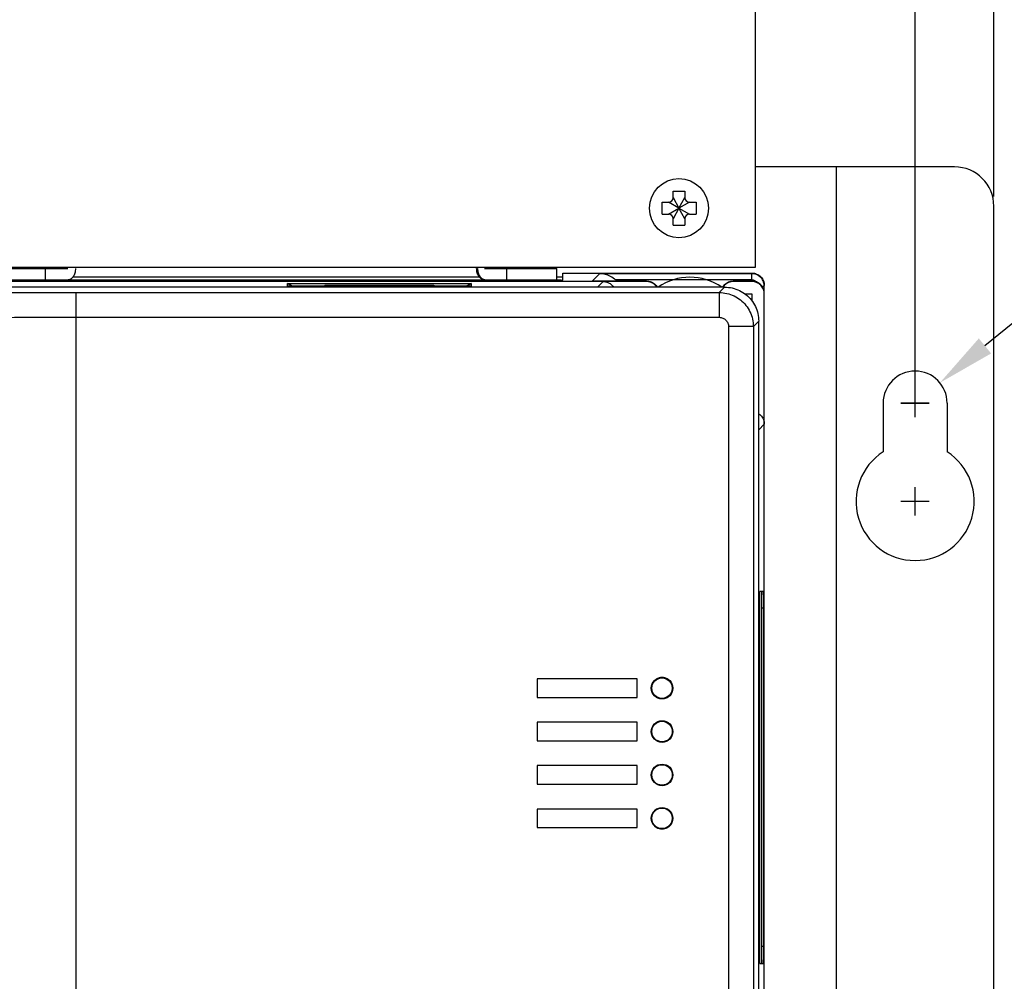
# Model space of a CAD drawing. Extents: x 0 to 102, y 0 to 66.
# Drawn here: x 24 to 30, y 51 to 57 of the extents above; entities that cross this region are included whole.
import ezdxf

# ---------------------------------------------------------------- set-up
doc = ezdxf.new("R2010")
doc.units = 0
doc.header["$MEASUREMENT"] = 0
doc.layers.get('0').update_dxf_attribs({"linetype": 'CONTINUOUS'})
doc.layers.get('DEFPOINTS').update_dxf_attribs({"linetype": 'CONTINUOUS'})
for name, color, linetype in [('DIM', 1, 'CONTINUOUS'), ('Drive', 2, 'CONTINUOUS'), ('PANEL', 4, 'CONTINUOUS'), ('PLATE', 4, 'CONTINUOUS'), ('shield', 1, 'CONTINUOUS')]:
    doc.layers.add(name, color=color, linetype=linetype)
doc.styles.add('ROMANS', font='romans')
doc.dimstyles.new('RA-X1', dxfattribs={"dimtxt": 0.38, "dimasz": 0.18, "dimexe": 0.18, "dimexo": 0.0625, "dimgap": 0.09, "dimtad": 0, "dimtih": 1, "dimtoh": 1, "dimzin": 0, "dimdsep": 46, "dimtxsty": 'ROMANS', "dimcen": 0.09, "dimclrt": 256, "dimadec": 0, "dimazin": 0, "dimtfac": 1, "dimtofl": 0, "dimtmove": 0, "dimatfit": 3, "dimfxl": 0, "dimtolj": 1, "dimtzin": 0, "dimarcsym": 0})

# ---------------------------------------------------------------- blocks, each defined once
blk = doc.blocks.new('*D11')
at = {"color": 0, "linetype": 'ByBlock'}
for p, q in [((29.2813, 61.1563), (29.2813, 66.18)), ((29.7813, 62.4063), (29.7813, 66.18)), ((28.9113, 66), (28.5413, 66)), ((30.1513, 66), (30.5213, 66))]:
    blk.add_line(p, q, dxfattribs=at)
for points in [[(28.9113, 66.0617), (28.9113, 65.9383), (29.2813, 66)], [(30.1513, 66.0617), (30.1513, 65.9383), (29.7813, 66)]]:
    blk.add_solid(points, dxfattribs=at)
at = {"layer": 'DEFPOINTS', "color": 0, "linetype": 'ByBlock'}
for p in [(29.2813, 66), (29.7813, 62.3438), (29.2813, 61.0938)]:
    blk.add_point(p, dxfattribs=at)
at = {"linetype": 'ByBlock', "insert": (32.3077, 66), "char_height": 0.375, "attachment_point": 5, "style": 'ROMANS'}
blk.add_mtext('\\A1;0.50"\\P [12.70mm]', dxfattribs=at)
blk = doc.blocks.new('*D12')
at = {"color": 0, "linetype": 'ByBlock'}
for p, q in [((17.4063, 61.1563), (17.4063, 66.18)), ((29.2813, 61.1563), (29.2813, 66.18)), ((28.9113, 66), (17.7763, 66))]:
    blk.add_line(p, q, dxfattribs=at)
for points in [[(17.7763, 66.0617), (17.7763, 65.9383), (17.4063, 66)], [(28.9113, 66.0617), (28.9113, 65.9383), (29.2813, 66)]]:
    blk.add_solid(points, dxfattribs=at)
at = {"layer": 'DEFPOINTS', "color": 0, "linetype": 'ByBlock'}
for p in [(17.4063, 66), (17.4063, 61.0938), (29.2813, 61.0938)]:
    blk.add_point(p, dxfattribs=at)
at = {"linetype": 'ByBlock', "char_height": 0.375, "style": 'ROMANS'}
for s, insert, attachment_point in [('\\A1;11.88"', (23.3438, 66.09), 8), ('\\A1;[301.63mm]', (23.3438, 65.91), 2)]:
    blk.add_mtext(s, dxfattribs=dict(at, insert=insert, attachment_point=attachment_point))
blk = doc.blocks.new('*D13')
at = {"color": 0, "linetype": 'ByBlock'}
for p, q in [((16.9063, 62.4063), (16.9063, 67.555)), ((29.7813, 62.4063), (29.7813, 67.555)), ((17.2763, 67.375), (21.3475, 67.375)), ((29.4113, 67.375), (25.2775, 67.375))]:
    blk.add_line(p, q, dxfattribs=at)
for points in [[(17.2763, 67.4367), (17.2763, 67.3133), (16.9063, 67.375)], [(29.4113, 67.4367), (29.4113, 67.3133), (29.7813, 67.375)]]:
    blk.add_solid(points, dxfattribs=at)
at = {"layer": 'DEFPOINTS', "color": 0, "linetype": 'ByBlock'}
for p in [(29.7813, 67.375), (16.9063, 62.3438), (29.7813, 62.3438)]:
    blk.add_point(p, dxfattribs=at)
at = {"linetype": 'ByBlock', "insert": (23.3125, 67.375), "char_height": 0.375, "attachment_point": 5, "style": 'ROMANS'}
blk.add_mtext('\\A1;12.88"\\P [327.03mm]', dxfattribs=at)
blk = doc.blocks.new('*D18')
at = {"color": 0, "linetype": 'ByBlock'}
for p, q in [((31.3438, 62.7812), (29.7248, 61.4567)), ((31.7138, 62.7812), (31.3438, 62.7812)), ((29.2813, 61.0038), (29.2813, 61.1838)), ((29.1913, 61.0938), (29.3713, 61.0938))]:
    blk.add_line(p, q, dxfattribs=at)
blk.add_solid([(29.6858, 61.5044), (29.7639, 61.4089), (29.4385, 61.2224)], dxfattribs=at)
at = {"layer": 'DEFPOINTS', "color": 0, "linetype": 'ByBlock'}
for p in [(29.4385, 61.2224), (29.124, 60.9651)]:
    blk.add_point(p, dxfattribs=at)
at = {"linetype": 'ByBlock', "insert": (33.6698, 62.7812), "char_height": 0.375, "attachment_point": 5, "style": 'ROMANS'}
blk.add_mtext('\\A1;∅0.41"\\P [∅10.31mm]', dxfattribs=at)

msp = doc.modelspace()

# ---------------------------------------------------------------- linework, layer by layer
for p, q in [((27.7438, 55.9614), (27.7438, 56.003)), ((27.7438, 56.003), (27.8187, 56.003)), ((27.8187, 56.003), (27.8187, 55.9614)), ((27.6736, 55.9314), (27.7138, 55.9314)), ((27.6736, 55.8566), (27.6736, 55.9314)), ((27.7813, 55.894), (27.7138, 55.9314)), ((27.7438, 55.9614), (27.7813, 55.894)), ((27.7813, 55.894), (27.8187, 55.9614)), ((27.8487, 55.9314), (27.7813, 55.894)), ((27.8487, 55.9314), (27.8897, 55.9314)), ((27.8897, 55.9314), (27.8897, 55.8566)), ((27.6736, 55.8566), (27.7138, 55.8566)), ((27.7138, 55.8566), (27.7813, 55.894)), ((27.7813, 55.894), (27.7438, 55.8266)), ((27.8187, 55.8266), (27.7813, 55.894)), ((27.7813, 55.894), (27.8487, 55.8566)), ((27.8487, 55.8566), (27.8897, 55.8566)), ((27.7438, 55.787), (27.7438, 55.8266)), ((27.7438, 55.787), (27.8187, 55.787)), ((27.8187, 55.8266), (27.8187, 55.787))]:
    msp.add_line(p, q)
msp.add_circle((27.7813, 55.894), 0.1875)
for centre, start, end in [((27.7138, 55.9614), 270, 0), ((27.8487, 55.9614), 180, 270), ((27.7138, 55.8266), 0, 90), ((27.8487, 55.8266), 90, 180)]:
    msp.add_arc(centre, 0.03, start, end)
at = {"layer": 'Drive'}
for p, q in [((23.4394, 55.5107), (23.8994, 55.5107)), ((23.7583, 55.4398), (23.7583, 55.5107)), ((26.5018, 55.5107), (26.4962, 55.5107)), ((26.5463, 55.5107), (26.6874, 55.5107)), ((26.6874, 55.5107), (27.0063, 55.5107)), ((26.6874, 55.4398), (26.6874, 55.5107)), ((27.0063, 55.4398), (27.0063, 55.5107)), ((27.0437, 55.4819), (28.2445, 55.4819)), ((27.0437, 55.4376), (27.0437, 55.4819)), ((27.2303, 55.4314), (27.2764, 55.4775)), ((28.2445, 55.4775), (27.2764, 55.4775)), ((28.2445, 55.4382), (28.2445, 55.4819)), ((27.5752, 55.428), (19.2288, 55.428)), ((19.839, 55.4366), (26.965, 55.4366)), ((23.4118, 55.4398), (27.0339, 55.4398)), ((26.5152, 55.4555), (23.9306, 55.4555)), ((25.2957, 55.416), (26.4611, 55.416)), ((25.2957, 55.3991), (25.2957, 55.416)), ((25.2957, 55.416), (25.3268, 55.3991)), ((26.4611, 55.416), (26.43, 55.3991)), ((26.4611, 55.416), (26.4611, 55.3991)), ((26.9552, 55.4398), (26.9552, 55.4366)), ((27.0437, 55.4555), (27.0063, 55.4555)), ((27.5752, 55.4314), (27.2303, 55.4314)), ((27.2642, 55.3926), (27.2997, 55.428)), ((28.2445, 55.4382), (27.3795, 55.4382)), ((27.5752, 55.428), (27.5752, 55.4314)), ((28.1264, 55.4314), (28.1264, 55.428)), ((28.2248, 55.4314), (28.1264, 55.4314)), ((28.2445, 55.428), (28.1264, 55.428)), ((28.2445, 55.428), (28.2445, 55.4314)), ((28.0714, 55.3926), (18.7326, 55.3926)), ((23.9532, 55.3583), (28.0371, 55.3583)), ((23.9532, 50.1292), (23.9532, 55.3583)), ((26.4611, 55.3991), (25.2957, 55.3991)), ((25.5319, 55.4044), (26.2248, 55.4044)), ((25.5319, 55.4044), (25.5319, 55.3991)), ((26.2248, 55.4044), (26.2248, 55.3991)), ((28.0371, 55.3583), (28.0714, 55.3926)), ((28.0371, 55.3583), (28.0371, 55.2009)), ((28.2001, 55.3492), (28.2445, 55.3492)), ((28.2445, 55.3492), (28.2445, 55.3048)), ((28.307, 55.3988), (28.3233, 55.3988)), ((28.3233, 55.3515), (28.3233, 55.4031)), ((28.3233, 48.0264), (28.3233, 55.3492)), ((23.9532, 55.2009), (28.0371, 55.2009)), ((28.2536, 55.1419), (28.2878, 55.1761)), ((28.2878, 47.4161), (28.2878, 55.1761)), ((28.0962, 55.1419), (28.0962, 47.3771)), ((28.2536, 55.1419), (28.0962, 55.1419)), ((28.2536, 55.1419), (28.2536, 47.4088)), ((28.2878, 54.4871), (28.3233, 54.5225)), ((28.318, 53.4595), (28.2942, 53.4595)), ((28.2923, 53.3532), (28.2923, 51.2036)), ((28.308, 51.2036), (28.308, 53.3532)), ((28.3198, 53.3532), (28.308, 53.3532)), ((28.3198, 51.2036), (28.3198, 53.3532)), ((27.5162, 52.9044), (26.8807, 52.9044)), ((26.8807, 52.9044), (26.8807, 52.7863)), ((27.5162, 52.7863), (27.5162, 52.9044)), ((27.6393, 52.9027), (27.6393, 52.9001)), ((27.708, 52.9001), (27.708, 52.9027)), ((26.8807, 52.7863), (27.5162, 52.7863)), ((27.6393, 52.7906), (27.6393, 52.7879)), ((27.64, 52.7867), (27.6393, 52.7879)), ((27.64, 52.7863), (27.6441, 52.7863)), ((27.6441, 52.7874), (27.6441, 52.7847)), ((27.7032, 52.7847), (27.7032, 52.7874)), ((27.7032, 52.7863), (27.7074, 52.7863)), ((27.7074, 52.7867), (27.708, 52.7879)), ((27.708, 52.7879), (27.708, 52.7906)), ((27.5162, 52.6288), (26.8807, 52.6288)), ((26.8807, 52.6288), (26.8807, 52.5107)), ((27.5162, 52.5107), (27.5162, 52.6288)), ((27.6339, 52.6209), (27.6309, 52.6209)), ((27.6401, 52.6248), (27.6357, 52.6248)), ((27.6441, 52.6303), (27.6441, 52.6276)), ((27.7032, 52.6276), (27.7032, 52.6303)), ((27.7116, 52.6248), (27.7073, 52.6248)), ((27.7164, 52.6209), (27.7134, 52.6209)), ((27.7307, 52.6003), (27.7307, 52.6042)), ((27.7307, 52.5353), (27.7307, 52.5391)), ((26.8807, 52.5107), (27.5162, 52.5107)), ((27.6401, 52.5107), (27.6441, 52.5107)), ((27.6441, 52.5119), (27.6441, 52.5091)), ((27.7032, 52.5091), (27.7032, 52.5119)), ((27.7032, 52.5107), (27.7073, 52.5107)), ((27.5162, 52.3532), (26.8807, 52.3532)), ((26.8807, 52.3532), (26.8807, 52.2351)), ((27.5162, 52.2351), (27.5162, 52.3532)), ((27.6401, 52.3492), (27.6357, 52.3492)), ((27.6441, 52.3547), (27.6441, 52.352)), ((27.7032, 52.352), (27.7032, 52.3547)), ((27.7116, 52.3492), (27.7073, 52.3492)), ((27.6339, 52.3453), (27.6309, 52.3453)), ((27.7164, 52.3453), (27.7134, 52.3453)), ((27.7307, 52.3247), (27.7307, 52.3286)), ((26.8807, 52.2351), (27.5162, 52.2351)), ((27.6401, 52.2351), (27.6441, 52.2351)), ((27.6441, 52.2363), (27.6441, 52.2335)), ((27.7032, 52.2335), (27.7032, 52.2363)), ((27.7032, 52.2351), (27.7073, 52.2351)), ((27.7307, 52.2597), (27.7307, 52.2635)), ((27.5162, 52.0776), (26.8807, 52.0776)), ((26.8807, 52.0776), (26.8807, 51.9595)), ((27.5162, 51.9595), (27.5162, 52.0776)), ((27.6393, 52.076), (27.6393, 52.0734)), ((27.6441, 52.0792), (27.6441, 52.0764)), ((27.7032, 52.0764), (27.7032, 52.0792)), ((27.708, 52.0734), (27.708, 52.076)), ((26.8807, 51.9595), (27.5162, 51.9595)), ((27.6393, 51.9636), (27.6393, 51.9611)), ((27.6411, 51.9595), (27.647, 51.9595)), ((27.7003, 51.9595), (27.7063, 51.9595)), ((27.708, 51.9611), (27.708, 51.9636)), ((28.3198, 51.2036), (28.308, 51.2036)), ((28.2942, 51.0973), (28.318, 51.0973))]:
    msp.add_line(p, q, dxfattribs=at)
for centre, radius in [((27.6737, 52.8453), 0.0686), ((27.6737, 52.8453), 0.065), ((27.6737, 52.5697), 0.0686), ((27.6737, 52.5697), 0.065), ((27.6737, 52.2941), 0.0686), ((27.6737, 52.2941), 0.065), ((27.6737, 52.0185), 0.0686), ((27.6737, 52.0185), 0.065)]:
    msp.add_circle(centre, radius, dxfattribs=at)
for centre, radius, start, end in [((27.8508, 55.1012), 0.3543, 55.3111, 124.6889), ((27.6737, 52.8453), 0.0676, 60.09243, 119.90757), ((27.6737, 52.8453), 0.0669, 120.90417, 239.09583), ((27.6737, 52.8453), 0.0669, 300.90417, 59.09583), ((27.6737, 52.0185), 0.0669, 120.90417, 239.09583), ((27.6737, 52.0185), 0.0669, 300.90417, 59.09583), ((27.6737, 52.0185), 0.0676, 240.09243, 299.90757)]:
    msp.add_arc(centre, radius, start, end, dxfattribs=at)
for points in [[(23.8994, 55.4398), (23.9092, 55.4412), (23.9186, 55.4452), (23.9273, 55.4517), (23.9349, 55.4605), (23.9411, 55.4713), (23.9457, 55.4835), (23.9486, 55.4968), (23.9496, 55.5107)], [(26.5463, 55.4398), (26.5365, 55.4412), (26.5271, 55.4452), (26.5185, 55.4517), (26.5109, 55.4605), (26.5046, 55.4713), (26.5, 55.4835), (26.4971, 55.4968), (26.4962, 55.5107)], [(26.5018, 55.5107), (26.5027, 55.4968), (26.5056, 55.4835), (26.5102, 55.4713), (26.5164, 55.4605), (26.524, 55.4517), (26.5327, 55.4452), (26.5421, 55.4412), (26.5519, 55.4398)], [(27.3795, 55.4382), (27.3468, 55.4603), (27.3119, 55.4732), (27.2764, 55.4775)], [(28.2445, 55.4819), (28.2599, 55.4803), (28.2747, 55.4759), (28.2883, 55.4686)], [(28.3207, 55.4186), (28.3127, 55.4382), (28.2994, 55.4553), (28.2822, 55.4679), (28.2631, 55.4753), (28.2445, 55.4775)], [(25.3268, 55.3991), (25.2957, 55.416)], [(26.43, 55.3991), (26.4611, 55.416)], [(26.965, 55.4366), (26.9951, 55.4367)], [(26.9951, 55.4367), (27.0207, 55.4369)], [(27.0207, 55.4369), (27.0377, 55.4372), (27.0437, 55.4376)], [(27.2997, 55.428), (27.315, 55.4265), (27.3298, 55.422), (27.3434, 55.4147), (27.3553, 55.4049), (27.3651, 55.393), (27.3654, 55.3926)], [(27.3795, 55.4382), (27.3863, 55.4318)], [(27.5752, 55.4314), (27.5906, 55.4299), (27.6054, 55.4255), (27.619, 55.4182), (27.6309, 55.4084), (27.6407, 55.3965), (27.6431, 55.3927)], [(27.641, 55.3926), (27.6407, 55.393), (27.6309, 55.4049), (27.619, 55.4147), (27.6054, 55.422), (27.5906, 55.4265), (27.5752, 55.428)], [(28.063, 55.3994), (28.0707, 55.4084), (28.0827, 55.4182), (28.0963, 55.4255), (28.111, 55.4299), (28.1264, 55.4314)], [(28.1264, 55.428), (28.111, 55.4265), (28.0963, 55.422), (28.0827, 55.4147), (28.0707, 55.4049), (28.0646, 55.3981)], [(28.2445, 55.4314), (28.238, 55.4314), (28.2314, 55.4314), (28.2248, 55.4314)], [(28.2732, 55.4258), (28.272, 55.427), (28.2634, 55.4334), (28.2538, 55.437), (28.2445, 55.4382)], [(28.3233, 55.3515), (28.3205, 55.3724), (28.3118, 55.393), (28.2967, 55.4113), (28.2745, 55.4254), (28.2445, 55.4314)], [(28.3233, 55.3492), (28.3217, 55.3646), (28.3173, 55.3794), (28.31, 55.393), (28.3002, 55.4049), (28.2883, 55.4147), (28.2747, 55.422), (28.2599, 55.4265), (28.2445, 55.428)], [(28.2883, 55.4686), (28.3002, 55.4588), (28.31, 55.4469), (28.3173, 55.4332)], [(28.3173, 55.4332), (28.3217, 55.4185), (28.3233, 55.4031)], [(28.3231, 55.4038), (28.3207, 55.4186)], [(22.7593, 55.3568), (23.1566, 55.3576), (23.5546, 55.3581), (23.9532, 55.3583)], [(28.0371, 55.3583), (28.0853, 55.3529), (28.1311, 55.3368), (28.1721, 55.311), (28.2063, 55.2768), (28.2321, 55.2358), (28.2481, 55.19), (28.2536, 55.1419)], [(28.0586, 55.3927), (28.0609, 55.3965), (28.063, 55.3994)], [(28.0646, 55.3981), (28.0609, 55.393)], [(28.0714, 55.3926), (28.1196, 55.3871), (28.1653, 55.3711), (28.2063, 55.3453), (28.2406, 55.3111), (28.2664, 55.27), (28.2824, 55.2243), (28.2878, 55.1761)], [(28.3233, 55.3988), (28.3231, 55.4038)], [(22.775, 55.1993), (23.1671, 55.2002), (23.5598, 55.2007), (23.9532, 55.2009)], [(28.0371, 55.2009), (28.0486, 55.1998), (28.0597, 55.1964), (28.0699, 55.191), (28.0789, 55.1836), (28.0862, 55.1747), (28.0917, 55.1644), (28.095, 55.1533), (28.0962, 55.1419)], [(28.2879, 54.5882), (28.2883, 54.5879), (28.3002, 54.5782), (28.31, 54.5662), (28.3173, 54.5526), (28.3217, 54.5378), (28.3233, 54.5225)], [(28.2936, 53.4543), (28.2931, 53.4392), (28.2927, 53.4157), (28.2924, 53.386), (28.2923, 53.3532)], [(28.2942, 53.4595), (28.2936, 53.4543)], [(28.3075, 53.4283), (28.3072, 53.4416), (28.3069, 53.4514), (28.3077, 53.4575)], [(28.3079, 53.3939), (28.3077, 53.4122), (28.3075, 53.4283)], [(28.3198, 53.3532), (28.3197, 53.386), (28.3195, 53.4157), (28.3191, 53.4392), (28.3185, 53.4543), (28.318, 53.4595)], [(28.308, 53.3532), (28.308, 53.3739), (28.3079, 53.3939)], [(27.674, 52.9129), (27.6737, 52.9129), (27.6562, 52.9106), (27.64, 52.9039)], [(27.7074, 52.9039), (27.6911, 52.9106), (27.674, 52.9129)], [(27.6402, 52.0775), (27.6393, 52.076)], [(27.708, 52.076), (27.7071, 52.0775)], [(27.64, 51.9599), (27.6562, 51.9532), (27.6737, 51.9509), (27.674, 51.9509)], [(27.674, 51.9509), (27.6911, 51.9532), (27.7074, 51.9599)], [(28.2923, 51.2036), (28.2924, 51.1707), (28.2927, 51.1411), (28.2931, 51.1176), (28.2936, 51.1025), (28.2942, 51.0973)], [(28.3075, 51.1284), (28.3077, 51.1445), (28.3079, 51.1629)], [(28.3079, 51.1629), (28.308, 51.1828), (28.308, 51.2036)], [(28.318, 51.0973), (28.3185, 51.1025), (28.3191, 51.1176), (28.3195, 51.1411), (28.3197, 51.1707), (28.3198, 51.2036)], [(28.3062, 51.0973), (28.3069, 51.1054), (28.3072, 51.1152)], [(28.3072, 51.1152), (28.3075, 51.1284)]]:
    msp.add_spline(points, degree=3, dxfattribs=at)
at = {"layer": 'PANEL'}
for p, q in [((29.2813, 54.5663), (29.2813, 54.7463)), ((29.0781, 54.6563), (29.0781, 54.3465)), ((29.3713, 54.6563), (29.1913, 54.6563)), ((29.4844, 54.6563), (29.4844, 54.3465)), ((29.2813, 53.9413), (29.2813, 54.1213)), ((29.3713, 54.0313), (29.1913, 54.0313))]:
    msp.add_line(p, q, dxfattribs=at)
for centre, radius, start, end in [((29.2813, 54.6563), 0.2031, 0, 180), ((29.2813, 54.0313), 0.375, 122.79717, 57.20283)]:
    msp.add_arc(centre, radius, start, end, dxfattribs=at)
at = {"layer": 'PLATE'}
for p, q in [((29.5313, 56.1563), (28.2668, 56.1563)), ((28.7813, 39.6563), (28.7813, 56.1563)), ((29.7813, 9.1563), (29.7813, 55.9063))]:
    msp.add_line(p, q, dxfattribs=at)
msp.add_arc((29.5313, 55.9063), 0.25, 0, 90, dxfattribs=at)
at = {"layer": 'shield'}
msp.add_lwpolyline([(18.5168, 55.519), (28.2668, 55.519), (28.2668, 58.519), (18.5168, 58.519)], close=True, dxfattribs=at)
msp.add_circle((27.7813, 55.894), 0.1875, dxfattribs=at)

# ---------------------------------------------------------------- dimensions: what is measured, and where the dimension line sits
at = {"layer": 'DIM'}
for base, p1, p2, picture, middle in [((29.7812500685, 60.9375), (16.9062500685, 55.9062500202), (29.7812500685, 55.9062500202), '*D13', (23.3125, 60.9375)), ((29.2813, 59.5625), (29.7813, 55.9063), (29.2813, 54.6563), '*D11', (32.3077, 59.5625))]:
    dim = msp.add_linear_dim(base=base, p1=p1, p2=p2, dimstyle='RA-X1', override={"dimtxt": 0.375, "dimasz": 0.37, "dimtih": 0, "dimtoh": 0, "dimpost": '"\\X'}, dxfattribs=at)
    dim.commit()
    dim.dimension.update_dxf_attribs({"geometry": picture, "text_midpoint": middle, "dimtype": 160, "insert": (0, -6.4375)})
dim = msp.add_linear_dim(base=(17.4062500685, 59.5625), p1=(29.2812500685, 54.6562500202), p2=(17.4062500685, 54.6562500202), dimstyle='RA-X1', override={"dimtxt": 0.375, "dimasz": 0.37, "dimtih": 0, "dimtoh": 0, "dimpost": '"\\X'}, dxfattribs=at)
dim.commit()
dim.dimension.update_dxf_attribs({"geometry": '*D12', "text_midpoint": (23.3437500685, 59.5625), "insert": (0, -6.4375)})
dim = msp.add_diameter_dim_2p(p1=(29.124, 54.5276), p2=(29.4385, 54.7849), dimstyle='RA-X1', override={"dimtxt": 0.375, "dimasz": 0.37, "dimtih": 0, "dimpost": '"\\X'}, dxfattribs=at)
dim.commit()
dim.dimension.update_dxf_attribs({"geometry": '*D18', "text_midpoint": (33.6698, 56.3438), "dimtype": 163, "insert": (0, -6.4375)})

doc.saveas('drawing.dxf')
